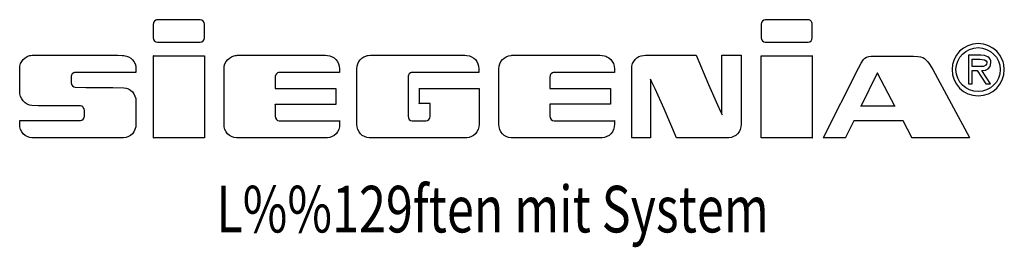
# Model space of a CAD drawing. Extents: x -369 to 370, y -141 to 144.
# Drawn here: x 276 to 361, y -141 to -121 of the extents above; entities that cross this region are included whole.
import ezdxf
from ezdxf.enums import TextEntityAlignment as Align

# ---------------------------------------------------------------- set-up
doc = ezdxf.new("R2010")
doc.units = 0
doc.linetypes.add('AUSGEZOGEN', pattern=[0])
doc.layers.add('C', color=7, linetype='AUSGEZOGEN')
doc.layers.add('TEXT', color=7, linetype='AUSGEZOGEN')

# ---------------------------------------------------------------- blocks, each defined once
blk = doc.blocks.new('B-6')
at = {"layer": 'C', "color": 2, "linetype": 'AUSGEZOGEN'}
for p, q in [((287.62664, -121.762852), (287.617072, -121.845476)), ((287.617072, -121.845476), (287.617072, -123.002318)), ((287.646148, -121.689979), (287.62664, -121.762852)), ((287.723994, -121.568519), (287.646148, -121.689979)), ((287.840679, -121.481102), (287.723994, -121.568519)), ((287.908583, -121.456804), (287.840679, -121.481102)), ((287.97668, -121.451834), (287.908583, -121.456804)), ((291.665627, -121.451834), (287.97668, -121.451834)), ((291.801818, -121.481102), (291.665627, -121.451834)), ((291.91849, -121.568519), (291.801818, -121.481102)), ((291.991364, -121.689979), (291.91849, -121.568519)), ((292.020442, -121.845476), (291.991364, -121.689979)), ((292.020442, -123.002318), (292.020442, -121.845476)), ((339.923633, -121.689979), (339.894568, -121.845476)), ((339.894568, -121.845476), (339.894568, -123.002318)), ((340.001489, -121.568519), (339.923633, -121.689979)), ((340.113192, -121.481102), (340.001489, -121.568519)), ((340.249383, -121.451834), (340.113192, -121.481102)), ((343.93833, -121.451834), (340.249383, -121.451834)), ((344.011203, -121.456804), (343.93833, -121.451834)), ((344.074331, -121.481102), (344.011203, -121.456804)), ((344.13764, -121.51515), (344.074331, -121.481102)), ((344.186225, -121.568519), (344.13764, -121.51515)), ((344.229828, -121.622075), (344.186225, -121.568519)), ((344.259099, -121.689979), (344.229828, -121.622075)), ((344.28339, -121.762852), (344.259099, -121.689979)), ((344.288176, -121.845476), (344.28339, -121.762852)), ((344.288176, -122.99754), (344.288176, -121.845476)), ((287.617072, -123.002318), (287.646148, -123.15305)), ((287.646148, -123.15305), (287.723994, -123.27929)), ((287.723994, -123.27929), (287.840679, -123.361914)), ((287.840679, -123.361914), (287.97668, -123.391182)), ((287.97668, -123.391182), (291.665627, -123.391182)), ((291.665627, -123.391182), (291.801818, -123.361914)), ((291.801818, -123.361914), (291.91849, -123.27451)), ((291.91849, -123.27451), (291.991364, -123.15305)), ((291.991364, -123.15305), (292.020442, -123.002318)), ((339.894568, -123.002318), (339.923633, -123.15305)), ((339.923633, -123.15305), (340.001489, -123.27451)), ((340.001489, -123.27451), (340.113192, -123.361914)), ((340.113192, -123.361914), (340.249383, -123.391182)), ((340.249383, -123.391182), (343.933361, -123.391182)), ((343.933361, -123.391182), (344.074331, -123.361914)), ((344.074331, -123.361914), (344.186225, -123.27451)), ((344.186225, -123.27451), (344.229828, -123.216164)), ((344.229828, -123.216164), (344.259099, -123.148069)), ((344.259099, -123.148069), (344.288176, -122.99754)), ((358.088443, -123.551396), (357.659793, -123.682574)), ((358.543598, -123.507674), (358.088443, -123.551396)), ((359.007364, -123.551396), (358.543598, -123.507674)), ((359.225988, -123.604081), (359.007364, -123.551396)), ((359.436013, -123.682574), (359.225988, -123.604081)), ((356.951226, -124.163911), (356.679918, -124.487546)), ((357.283822, -123.883995), (356.951226, -124.163911)), ((356.968784, -124.680007), (357.204974, -124.40009)), ((357.204974, -124.40009), (357.493841, -124.172517)), ((357.659793, -123.682574), (357.283822, -123.883995)), ((357.493841, -124.172517), (357.817488, -123.997605)), ((357.817488, -123.997605), (358.167291, -123.883995)), ((358.167291, -123.883995), (358.543598, -123.848881)), ((358.543598, -123.848881), (358.928529, -123.883995)), ((358.928529, -123.883995), (359.278331, -123.997605)), ((359.278331, -123.997605), (359.601965, -124.172517)), ((359.820932, -123.883995), (359.436013, -123.682574)), ((359.601965, -124.172517), (359.882221, -124.40009)), ((360.144579, -124.163911), (359.820932, -123.883995)), ((359.882221, -124.40009), (360.118403, -124.680007)), ((360.424494, -124.487546), (360.144579, -124.163911)), ((276.151408, -125.437262), (276.214724, -125.223418)), ((276.214724, -125.223418), (276.31667, -125.029082)), ((276.31667, -125.029082), (276.443112, -124.859034)), ((276.443112, -124.859034), (276.603587, -124.718066)), ((276.603587, -124.718066), (276.783386, -124.611144)), ((276.783386, -124.611144), (276.982696, -124.538266)), ((276.982696, -124.538266), (277.084647, -124.513978)), ((277.084647, -124.513978), (277.191568, -124.509007)), ((277.191568, -124.509007), (277.288743, -124.499249)), ((277.288743, -124.499249), (284.584195, -124.499249)), ((284.584195, -124.499249), (284.939012, -124.513978)), ((284.939012, -124.513978), (285.079984, -124.533297)), ((285.079984, -124.533297), (285.303592, -124.572122)), ((285.303592, -124.572122), (285.502705, -124.645191)), ((285.502705, -124.645191), (285.682499, -124.747144)), ((285.682499, -124.747144), (285.833232, -124.883335)), ((285.833232, -124.883335), (285.959665, -125.04362)), ((285.959665, -125.04362), (286.052059, -125.233178)), ((286.052059, -125.233178), (286.110398, -125.442234)), ((287.617072, -124.543048), (287.636391, -124.543048)), ((287.62664, -124.547835), (287.617072, -124.543048)), ((287.62664, -131.580855), (287.62664, -124.547835)), ((287.636391, -124.543048), (292.005905, -124.543048)), ((292.005905, -124.543048), (292.020442, -124.543048)), ((292.020442, -124.543048), (292.010685, -124.547835)), ((292.010685, -124.547835), (292.010685, -131.580855)), ((293.721662, -125.442234), (293.784772, -125.233178)), ((293.784772, -125.233178), (293.881946, -125.04362)), ((293.881946, -125.04362), (294.008382, -124.883335)), ((294.008382, -124.883335), (294.163889, -124.747144)), ((294.163889, -124.747144), (294.343684, -124.640218)), ((294.343684, -124.640218), (294.547773, -124.562554)), ((294.547773, -124.562554), (294.654695, -124.533297)), ((294.654695, -124.533297), (294.761627, -124.518757)), ((294.761627, -124.518757), (294.834691, -124.509007)), ((294.834691, -124.509007), (302.397182, -124.509007)), ((302.397182, -124.509007), (302.586728, -124.523534)), ((302.586728, -124.523534), (302.800765, -124.557583)), ((302.800765, -124.557583), (302.999889, -124.630458)), ((302.999889, -124.630458), (303.179687, -124.737394)), ((303.179687, -124.737394), (303.330416, -124.873573)), ((303.330416, -124.873573), (303.456849, -125.038842)), ((303.456849, -125.038842), (303.55401, -125.228389)), ((303.55401, -125.228389), (303.617136, -125.442234)), ((305.153086, -125.442234), (305.201668, -125.233178)), ((305.201668, -125.233178), (305.289086, -125.04362)), ((305.289086, -125.04362), (305.400976, -124.883335)), ((305.400976, -124.883335), (305.54195, -124.747144)), ((305.54195, -124.747144), (305.711998, -124.640218)), ((305.711998, -124.640218), (305.901543, -124.567345)), ((305.901543, -124.567345), (306.003687, -124.538266)), ((306.003687, -124.538266), (306.110608, -124.523534)), ((306.110608, -124.523534), (306.304945, -124.509007)), ((306.304945, -124.509007), (314.397457, -124.509007)), ((314.397457, -124.509007), (314.591793, -124.523534)), ((314.591793, -124.523534), (314.800858, -124.562554)), ((314.800858, -124.562554), (314.995197, -124.635441)), ((314.995197, -124.635441), (315.170216, -124.742362)), ((315.170216, -124.742362), (315.315965, -124.878362)), ((315.315965, -124.878362), (315.437617, -125.038842)), ((315.437617, -125.038842), (315.525031, -125.228389)), ((315.525031, -125.228389), (315.583363, -125.442234)), ((317.352488, -125.437262), (317.415601, -125.228389)), ((317.415601, -125.228389), (317.512963, -125.038842)), ((317.512963, -125.038842), (317.639208, -124.878362)), ((317.639208, -124.878362), (317.794715, -124.742362)), ((317.794715, -124.742362), (317.974705, -124.635441)), ((317.974705, -124.635441), (318.178792, -124.557583)), ((318.178792, -124.557583), (318.392638, -124.518757)), ((318.392638, -124.518757), (318.46552, -124.499249)), ((318.46552, -124.499249), (326.023024, -124.499249)), ((326.023024, -124.499249), (326.217552, -124.523534)), ((326.217552, -124.523534), (326.4314, -124.557583)), ((326.4314, -124.557583), (326.533543, -124.586852)), ((326.533543, -124.586852), (326.625732, -124.630458)), ((326.625732, -124.630458), (326.805531, -124.737394)), ((326.805531, -124.737394), (326.961233, -124.873573)), ((326.961233, -124.873573), (327.087473, -125.033864)), ((327.087473, -125.033864), (327.184644, -125.223418)), ((327.184644, -125.223418), (327.247953, -125.432484)), ((328.783719, -125.437262), (328.842051, -125.223418)), ((328.842051, -125.223418), (328.93444, -125.029082)), ((328.93444, -125.029082), (329.051112, -124.863823)), ((329.051112, -124.863823), (329.20184, -124.722852)), ((329.20184, -124.722852), (329.371888, -124.61593)), ((329.371888, -124.61593), (329.566225, -124.547835)), ((329.566225, -124.547835), (329.775294, -124.518757)), ((329.775294, -124.518757), (329.945328, -124.509007)), ((329.945328, -124.509007), (334.295335, -124.509007)), ((334.295335, -124.509007), (335.359784, -127.007258)), ((336.521405, -124.509007), (336.521405, -124.499249)), ((336.521405, -124.499249), (336.531163, -124.509007)), ((336.521405, -129.466488), (336.521405, -124.509007)), ((336.531163, -124.509007), (338.164285, -124.509007)), ((338.164285, -124.509007), (338.173841, -124.499249)), ((338.173841, -124.499249), (338.173841, -124.509007)), ((338.173841, -124.509007), (338.173841, -130.414263)), ((339.894568, -124.543048), (339.909096, -124.543048)), ((339.894568, -124.547835), (339.894568, -124.543048)), ((339.894568, -131.580855), (339.894568, -124.547835)), ((339.909096, -124.543048), (344.278417, -124.543048)), ((344.278417, -124.543048), (344.288176, -124.533297)), ((344.288176, -124.533297), (344.288176, -124.547835)), ((344.288176, -124.547835), (344.288176, -131.580855)), ((348.259069, -125.597745), (348.487643, -125.174833)), ((348.487643, -125.174833), (348.696516, -124.873573)), ((348.696516, -124.873573), (348.817982, -124.761678)), ((348.817982, -124.761678), (348.963921, -124.674266)), ((348.963921, -124.674266), (349.138749, -124.611144)), ((349.138749, -124.611144), (349.352592, -124.572122)), ((349.352592, -124.572122), (349.498535, -124.572122)), ((349.498535, -124.572122), (352.997934, -124.572122)), ((352.997934, -124.572122), (353.357527, -124.59641)), ((353.357527, -124.59641), (353.590883, -124.630458)), ((353.590883, -124.630458), (353.785232, -124.693774)), ((353.785232, -124.693774), (353.945709, -124.790938)), ((353.945709, -124.790938), (354.09146, -124.917384)), ((354.09146, -124.917384), (354.227642, -125.072882)), ((354.227642, -125.072882), (354.358865, -125.257466)), ((354.358865, -125.257466), (354.660119, -125.714426)), ((356.347683, -125.283911), (356.303953, -125.738724)), ((356.478851, -124.872462), (356.347683, -125.283911)), ((356.679918, -124.487546), (356.478851, -124.872462)), ((356.679918, -125.353799), (356.793879, -125.003642)), ((356.793879, -125.003642), (356.968784, -124.680007)), ((358.779779, -124.505102), (357.712472, -124.505102)), ((357.712472, -124.505102), (357.712472, -126.945806)), ((358.044718, -125.476366), (358.044718, -124.846298)), ((358.044718, -124.846298), (358.700945, -124.846298)), ((358.700945, -124.846298), (358.902352, -124.854907)), ((359.094807, -124.531271), (358.779779, -124.505102)), ((358.902352, -124.854907), (359.094807, -124.898638)), ((359.243555, -124.57499), (359.094807, -124.531271)), ((359.094807, -124.898638), (359.243555, -124.986439)), ((359.269719, -125.26634), (359.208429, -125.362405)), ((359.374723, -124.636283), (359.243555, -124.57499)), ((359.243555, -124.986439), (359.287277, -125.056327)), ((359.295889, -125.14377), (359.269719, -125.26634)), ((359.287277, -125.056327), (359.295889, -125.14377)), ((359.488344, -124.715121), (359.374723, -124.636283)), ((359.575802, -124.828743), (359.488344, -124.715121)), ((359.628475, -124.977479), (359.575802, -124.828743)), ((359.59336, -125.458802), (359.64569, -125.152379)), ((359.64569, -125.152379), (359.628475, -124.977479)), ((360.118403, -124.680007), (360.301924, -125.003642)), ((360.301924, -125.003642), (360.415889, -125.353799)), ((360.625559, -124.872462), (360.424494, -124.487546)), ((360.704407, -125.073883), (360.625559, -124.872462)), ((360.75708, -125.283911), (360.704407, -125.073883)), ((360.800804, -125.738724), (360.75708, -125.283911)), ((276.132094, -125.675598), (276.151408, -125.437262)), ((276.132094, -127.566159), (276.132094, -125.675598)), ((280.613309, -126.151879), (280.584039, -126.21977)), ((280.657115, -126.098318), (280.613309, -126.151879)), ((280.773594, -126.010906), (280.657115, -126.098318)), ((280.84169, -125.986609), (280.773594, -126.010906)), ((280.914564, -125.98164), (280.84169, -125.986609)), ((286.119952, -125.98164), (280.914564, -125.98164)), ((286.110398, -125.442234), (286.129713, -125.675598)), ((286.129713, -125.98164), (286.119952, -125.98164)), ((286.129713, -125.675598), (286.129713, -125.972081)), ((286.129713, -125.972081), (286.129713, -125.98164)), ((293.702142, -125.675598), (293.721662, -125.442234)), ((293.702142, -130.424027), (293.702142, -125.675598)), ((298.202877, -126.09353), (298.125018, -126.214991)), ((298.314577, -126.010906), (298.202877, -126.09353)), ((298.382672, -125.986609), (298.314577, -126.010906)), ((298.450769, -125.98164), (298.382672, -125.986609)), ((303.626883, -125.98164), (298.450769, -125.98164)), ((303.617136, -125.442234), (303.636648, -125.675598)), ((303.646398, -125.98164), (303.626883, -125.98164)), ((303.636648, -125.675598), (303.636648, -125.972081)), ((303.636648, -125.972081), (303.646398, -125.98164)), ((305.133571, -125.675598), (305.153086, -125.442234)), ((305.133571, -130.424027), (305.133571, -125.675598)), ((309.585712, -126.146894), (309.556455, -126.214991)), ((309.62952, -126.09353), (309.585712, -126.146894)), ((309.741224, -126.010906), (309.62952, -126.09353)), ((309.809319, -125.986609), (309.741224, -126.010906)), ((309.882193, -125.98164), (309.809319, -125.986609)), ((315.583363, -125.98164), (309.882193, -125.98164)), ((315.583363, -125.442234), (315.602692, -125.675598)), ((315.602692, -125.991396), (315.583363, -125.98164)), ((315.602692, -125.675598), (315.602692, -125.967098)), ((315.602692, -125.967098), (315.602692, -125.991396)), ((317.332977, -125.665842), (317.352488, -125.437262)), ((317.332977, -130.414263), (317.332977, -125.665842)), ((321.785105, -126.146894), (321.756036, -126.214991)), ((321.828912, -126.088562), (321.785105, -126.146894)), ((321.940612, -126.001146), (321.828912, -126.088562)), ((322.008707, -125.976858), (321.940612, -126.001146)), ((322.081584, -125.972081), (322.008707, -125.976858)), ((327.257712, -125.972081), (322.081584, -125.972081)), ((327.247953, -125.432484), (327.267267, -125.665842)), ((327.277031, -125.98164), (327.257712, -125.972081)), ((327.267267, -125.665842), (327.267267, -125.967098)), ((327.267267, -125.967098), (327.277031, -125.98164)), ((328.764392, -125.675598), (328.783719, -125.437262)), ((328.764392, -131.561348), (328.764392, -125.675598)), ((345.240922, -131.571105), (348.259069, -125.597745)), ((349.853352, -126.10329), (348.49242, -128.834702)), ((349.896963, -126.015687), (349.853352, -126.10329)), ((349.935984, -126.10329), (349.896963, -126.015687)), ((351.398864, -128.86875), (349.935984, -126.10329)), ((354.660119, -125.714426), (357.814458, -131.561348)), ((356.303953, -125.738724), (356.347683, -126.184923)), ((356.636196, -125.738724), (356.679918, -125.353799)), ((356.679918, -126.123642), (356.636196, -125.738724)), ((356.793879, -126.482395), (356.679918, -126.123642)), ((358.47371, -125.476366), (358.044718, -125.476366)), ((358.044718, -126.945806), (358.044718, -125.826161)), ((358.044718, -125.826161), (358.47371, -125.826161)), ((358.736058, -125.476366), (358.47371, -125.476366)), ((358.47371, -125.826161), (359.199825, -126.945806)), ((358.998416, -125.458802), (358.736058, -125.476366)), ((358.875844, -125.826161), (359.182266, -125.782436)), ((359.619523, -126.945806), (358.875844, -125.826161)), ((359.208429, -125.362405), (358.998416, -125.458802)), ((359.182266, -125.782436), (359.427066, -125.659877)), ((359.427066, -125.659877), (359.59336, -125.458802)), ((360.415889, -126.123642), (360.301924, -126.482395)), ((360.415889, -125.353799), (360.45066, -125.738724)), ((360.45066, -125.738724), (360.415889, -126.123642)), ((360.75708, -126.184923), (360.800804, -125.738724)), ((280.56472, -126.292849), (280.55497, -126.370503)), ((280.55497, -126.370503), (280.55497, -126.861498)), ((280.55497, -126.861498), (280.584039, -127.012039)), ((280.584039, -126.21977), (280.56472, -126.292849)), ((298.105512, -126.287866), (298.095952, -126.370503)), ((298.095952, -126.370503), (298.095952, -127.357105)), ((298.125018, -126.214991), (298.105512, -126.287866)), ((309.537137, -126.287866), (309.527376, -126.370503)), ((309.527376, -126.370503), (309.527376, -129.733903)), ((309.556455, -126.214991), (309.537137, -126.287866)), ((321.736528, -126.287866), (321.726769, -126.370503)), ((321.726769, -126.370503), (321.726769, -127.347535)), ((321.756036, -126.214991), (321.736528, -126.287866)), ((330.504432, -126.80795), (330.36346, -126.555271)), ((330.36346, -126.555271), (330.378001, -126.603854)), ((330.378001, -126.603854), (330.387752, -126.68649)), ((330.387752, -126.68649), (330.387752, -131.580855)), ((330.781402, -127.396122), (330.504432, -126.80795)), ((356.347683, -126.184923), (356.478851, -126.613563)), ((356.478851, -126.613563), (356.679918, -126.998478)), ((356.679918, -126.998478), (356.951226, -127.330738)), ((356.968784, -126.806023), (356.793879, -126.482395)), ((357.204974, -127.085938), (356.968784, -126.806023)), ((357.712472, -126.945806), (358.044718, -126.945806)), ((359.199825, -126.945806), (359.619523, -126.945806)), ((360.118403, -126.806023), (359.882221, -127.085938)), ((360.301924, -126.482395), (360.118403, -126.806023)), ((360.144579, -127.330738), (360.424494, -126.998478)), ((360.424494, -126.998478), (360.625559, -126.613563)), ((360.625559, -126.613563), (360.75708, -126.184923)), ((276.151408, -127.804302), (276.132094, -127.566159)), ((276.214724, -128.032689), (276.151408, -127.804302)), ((280.584039, -127.012039), (280.661891, -127.138468)), ((280.661891, -127.138468), (280.778563, -127.221106)), ((280.778563, -127.221106), (280.914564, -127.250183)), ((280.914564, -127.250183), (281.833265, -127.259931)), ((281.833265, -127.259931), (283.130884, -127.259931)), ((283.130884, -127.259931), (284.14675, -127.274468)), ((284.14675, -127.274468), (285.079984, -127.293978)), ((285.079984, -127.293978), (285.293827, -127.318267)), ((285.293827, -127.318267), (285.488168, -127.386362)), ((285.488168, -127.386362), (285.667971, -127.493284)), ((285.667971, -127.493284), (285.823485, -127.634255)), ((285.823485, -127.634255), (285.949915, -127.809274)), ((285.949915, -127.809274), (286.04708, -128.00361)), ((298.095952, -127.357105), (298.095952, -127.366855)), ((298.095952, -127.366855), (298.105512, -127.366855)), ((298.105512, -127.366855), (303.296369, -127.371826)), ((303.296369, -127.371826), (303.306116, -127.366855)), ((303.306116, -127.366855), (303.306116, -127.38139)), ((303.306116, -127.38139), (303.306116, -128.708273)), ((310.513981, -127.42041), (310.494659, -127.357105)), ((310.494659, -127.357105), (310.567536, -127.366855)), ((310.513981, -128.601352), (310.513981, -127.42041)), ((310.567536, -127.366855), (315.578394, -127.366855)), ((315.578394, -127.366855), (315.65146, -127.347535)), ((315.65146, -127.347535), (315.631952, -127.415439)), ((315.631952, -127.415439), (315.631952, -130.132321)), ((321.726769, -127.347535), (321.717008, -127.366855)), ((321.717008, -127.366855), (321.731547, -127.357105)), ((321.731547, -127.357105), (326.917425, -127.366855)), ((326.917425, -127.366855), (326.936945, -127.357105)), ((326.936945, -127.357105), (326.936945, -127.371826)), ((326.936945, -127.371826), (326.936945, -128.698715)), ((331.544401, -129.116654), (330.781402, -127.396122)), ((335.359784, -127.007258), (336.12776, -128.752078)), ((356.951226, -127.330738), (357.283822, -127.602042)), ((357.493841, -127.30457), (357.204974, -127.085938)), ((357.283822, -127.602042), (357.659793, -127.803463)), ((357.817488, -127.479473), (357.493841, -127.30457)), ((357.659793, -127.803463), (358.088443, -127.934628)), ((358.167291, -127.593434), (357.817488, -127.479473)), ((358.543598, -127.62821), (358.167291, -127.593434)), ((358.928529, -127.593434), (358.543598, -127.62821)), ((359.278331, -127.479473), (358.928529, -127.593434)), ((359.007364, -127.934628), (359.436013, -127.803463)), ((359.601965, -127.30457), (359.278331, -127.479473)), ((359.436013, -127.803463), (359.820932, -127.602042)), ((359.882221, -127.085938), (359.601965, -127.30457)), ((359.820932, -127.602042), (360.144579, -127.330738)), ((276.311888, -128.241754), (276.214724, -128.032689)), ((276.438321, -128.431311), (276.311888, -128.241754)), ((276.593831, -128.591794), (276.438321, -128.431311)), ((276.773629, -128.713242), (276.593831, -128.591794)), ((286.04708, -128.00361), (286.110398, -128.222244)), ((286.110398, -128.222244), (286.129713, -128.455602)), ((286.129713, -128.455602), (286.129713, -130.424027)), ((310.494659, -128.669447), (310.513981, -128.601352)), ((310.562563, -128.645156), (310.494659, -128.669447)), ((311.379121, -128.645156), (310.562563, -128.645156)), ((311.437457, -128.635399), (311.379121, -128.645156)), ((311.417947, -128.693745), (311.437457, -128.635399)), ((311.417947, -129.743649), (311.417947, -128.693745)), ((358.088443, -127.934628), (358.543598, -127.978362)), ((358.543598, -127.978362), (359.007364, -127.934628)), ((276.972931, -128.790906), (276.773629, -128.713242)), ((277.181809, -128.820174), (276.972931, -128.790906)), ((277.706865, -128.834702), (277.181809, -128.820174)), ((278.178173, -128.844465), (277.706865, -128.834702)), ((278.712976, -128.854222), (278.178173, -128.844465)), ((279.344766, -128.859002), (278.712976, -128.854222)), ((280.506384, -128.859002), (279.344766, -128.859002)), ((281.347239, -128.859002), (280.506384, -128.859002)), ((281.488209, -128.88827), (281.347239, -128.859002)), ((281.551322, -128.922116), (281.488209, -128.88827)), ((281.599911, -128.975671), (281.551322, -128.922116)), ((281.677758, -129.102113), (281.599911, -128.975671)), ((281.706832, -129.257614), (281.677758, -129.102113)), ((281.706832, -129.728922), (281.706832, -129.257614)), ((298.105512, -128.718031), (298.095952, -128.708273)), ((298.095952, -128.708273), (298.095952, -128.723002)), ((298.095952, -128.723002), (298.095952, -129.743649)), ((303.296369, -128.718031), (298.105512, -128.718031)), ((303.306116, -128.718031), (303.296369, -128.718031)), ((303.306116, -128.708273), (303.306116, -128.718031)), ((321.731547, -128.708273), (321.717008, -128.698715)), ((321.717008, -128.698715), (321.726769, -128.718031)), ((321.726769, -128.718031), (321.726769, -129.733903)), ((326.927184, -128.708273), (321.731547, -128.708273)), ((326.936945, -128.708273), (326.927184, -128.708273)), ((326.936945, -128.698715), (326.936945, -128.708273)), ((332.604072, -131.580855), (331.544401, -129.116654)), ((336.12776, -128.752078), (336.404733, -129.345028)), ((336.404733, -129.345028), (336.545703, -129.607457)), ((336.545703, -129.607457), (336.521405, -129.466488)), ((348.49242, -128.834702), (348.472912, -128.86875)), ((348.472912, -128.86875), (348.536232, -128.859002)), ((348.536232, -128.859002), (351.379355, -128.859002)), ((351.379355, -128.859002), (351.398864, -128.86875)), ((276.132094, -130.424027), (276.132094, -130.113006)), ((276.132094, -130.113006), (276.136872, -130.113006)), ((276.136872, -130.113006), (281.347239, -130.113006)), ((281.347239, -130.113006), (281.488209, -130.083738)), ((281.488209, -130.083738), (281.599911, -130.001115)), ((281.599911, -130.001115), (281.677758, -129.87965)), ((281.677758, -129.87965), (281.706832, -129.728922)), ((298.095952, -129.743649), (298.125018, -129.8894)), ((298.125018, -129.8894), (298.202877, -130.015834)), ((298.202877, -130.015834), (298.314577, -130.103246)), ((298.314577, -130.103246), (298.450769, -130.132321)), ((298.450769, -130.132321), (303.588059, -130.132321)), ((303.588059, -130.132321), (303.660931, -130.122766)), ((303.660931, -130.122766), (303.646398, -130.181102)), ((303.646398, -130.181102), (303.646398, -130.424027)), ((309.527376, -129.733903), (309.556455, -129.8894)), ((309.556455, -129.8894), (309.634302, -130.015834)), ((309.634302, -130.015834), (309.746001, -130.103246)), ((309.746001, -130.103246), (309.882193, -130.132321)), ((309.882193, -130.132321), (311.053572, -130.132321)), ((311.053572, -130.132321), (311.199323, -130.103246)), ((311.199323, -130.103246), (311.311025, -130.020622)), ((311.311025, -130.020622), (311.388881, -129.89419)), ((311.388881, -129.89419), (311.417947, -129.743649)), ((315.631952, -130.132321), (315.631952, -130.424027)), ((321.726769, -129.733903), (321.756036, -129.884622)), ((321.756036, -129.884622), (321.833691, -130.010862)), ((321.833691, -130.010862), (321.945392, -130.093495)), ((321.945392, -130.093495), (322.081584, -130.122766)), ((322.081584, -130.122766), (327.218692, -130.122766)), ((327.218692, -130.122766), (327.282001, -130.113006)), ((327.282001, -130.113006), (327.277031, -130.171342)), ((327.277031, -130.171342), (327.277031, -130.424027)), ((347.855665, -130.147055), (347.141251, -131.571105)), ((352.093968, -130.147055), (347.855665, -130.147055)), ((352.861933, -131.561348), (352.093968, -130.147055)), ((276.151408, -130.657378), (276.132094, -130.424027)), ((276.214724, -130.876001), (276.151408, -130.657378)), ((276.311888, -131.075311), (276.214724, -130.876001)), ((276.438321, -131.245358), (276.311888, -131.075311)), ((285.949915, -131.075311), (285.823485, -131.245358)), ((286.04708, -130.876001), (285.949915, -131.075311)), ((286.110398, -130.657378), (286.04708, -130.876001)), ((286.129713, -130.424027), (286.110398, -130.657378)), ((293.721662, -130.657378), (293.702142, -130.424027)), ((293.784772, -130.876001), (293.721662, -130.657378)), ((293.881946, -131.075311), (293.784772, -130.876001)), ((294.01316, -131.245358), (293.881946, -131.075311)), ((303.4666, -131.075311), (303.335386, -131.245358)), ((303.563773, -130.876001), (303.4666, -131.075311)), ((303.626883, -130.657378), (303.563773, -130.876001)), ((303.646398, -130.424027), (303.626883, -130.657378)), ((305.153086, -130.652407), (305.133571, -130.424027)), ((305.216209, -130.871223), (305.153086, -130.652407)), ((305.31337, -131.070532), (305.216209, -130.871223)), ((305.439806, -131.245358), (305.31337, -131.070532)), ((315.452158, -131.075311), (315.320945, -131.245358)), ((315.549328, -130.876001), (315.452158, -131.075311)), ((315.612443, -130.657378), (315.549328, -130.876001)), ((315.631952, -130.424027), (315.612443, -130.657378)), ((317.352488, -130.64762), (317.332977, -130.414263)), ((317.415601, -130.866255), (317.352488, -130.64762)), ((317.512963, -131.065563), (317.415601, -130.866255)), ((317.639208, -131.240581), (317.512963, -131.065563)), ((327.097232, -131.070532), (326.966014, -131.240581)), ((327.194395, -130.871223), (327.097232, -131.070532)), ((327.257712, -130.652407), (327.194395, -130.871223)), ((327.277031, -130.424027), (327.257712, -130.652407)), ((337.994045, -131.065563), (337.862824, -131.240581)), ((338.091396, -130.871223), (337.994045, -131.065563)), ((338.154523, -130.64762), (338.091396, -130.871223)), ((338.173841, -130.414263), (338.154523, -130.64762)), ((276.593831, -131.38633), (276.438321, -131.245358)), ((276.773629, -131.493252), (276.593831, -131.38633)), ((276.972931, -131.561348), (276.773629, -131.493252)), ((277.181809, -131.585647), (276.972931, -131.561348)), ((285.070234, -131.585647), (277.181809, -131.585647)), ((285.288858, -131.561348), (285.070234, -131.585647)), ((285.488168, -131.493252), (285.288858, -131.561348)), ((285.667971, -131.38633), (285.488168, -131.493252)), ((285.823485, -131.245358), (285.667971, -131.38633)), ((287.617072, -131.585647), (287.62664, -131.580855)), ((287.636391, -131.585647), (287.617072, -131.585647)), ((292.010685, -131.585647), (287.636391, -131.585647)), ((292.010685, -131.580855), (292.020442, -131.585647)), ((292.020442, -131.585647), (292.010685, -131.585647)), ((294.168667, -131.38633), (294.01316, -131.245358)), ((294.348656, -131.493252), (294.168667, -131.38633)), ((294.547773, -131.561348), (294.348656, -131.493252)), ((294.761627, -131.585647), (294.547773, -131.561348)), ((302.586728, -131.585647), (294.761627, -131.585647)), ((302.800765, -131.561348), (302.586728, -131.585647)), ((302.999889, -131.493252), (302.800765, -131.561348)), ((303.179687, -131.38633), (302.999889, -131.493252)), ((303.335386, -131.245358), (303.179687, -131.38633)), ((305.595313, -131.38633), (305.439806, -131.245358)), ((305.775108, -131.493252), (305.595313, -131.38633)), ((305.974416, -131.561348), (305.775108, -131.493252)), ((306.183485, -131.585647), (305.974416, -131.561348)), ((314.572478, -131.585647), (306.183485, -131.585647)), ((314.786321, -131.561348), (314.572478, -131.585647)), ((314.985447, -131.493252), (314.786321, -131.561348)), ((315.165438, -131.38633), (314.985447, -131.493252)), ((315.320945, -131.245358), (315.165438, -131.38633)), ((317.794715, -131.38155), (317.639208, -131.240581)), ((317.974705, -131.488475), (317.794715, -131.38155)), ((318.173822, -131.55657), (317.974705, -131.488475)), ((318.382888, -131.580855), (318.173822, -131.55657)), ((326.217552, -131.580855), (318.382888, -131.580855)), ((326.4314, -131.55657), (326.217552, -131.580855)), ((326.630705, -131.488475), (326.4314, -131.55657)), ((326.8105, -131.38155), (326.630705, -131.488475)), ((326.966014, -131.240581), (326.8105, -131.38155)), ((328.754641, -131.595397), (328.764392, -131.561348)), ((328.788689, -131.585647), (328.754641, -131.595397)), ((330.382781, -131.585647), (328.788689, -131.585647)), ((330.387752, -131.585647), (330.382781, -131.585647)), ((330.387752, -131.580855), (330.387752, -131.585647)), ((332.604072, -131.585647), (332.604072, -131.580855)), ((337.114365, -131.585647), (332.604072, -131.585647)), ((337.328208, -131.561348), (337.114365, -131.585647)), ((337.527515, -131.493252), (337.328208, -131.561348)), ((337.707325, -131.38633), (337.527515, -131.493252)), ((337.862824, -131.240581), (337.707325, -131.38633)), ((339.894568, -131.585647), (339.894568, -131.580855)), ((339.904125, -131.585647), (339.894568, -131.585647)), ((344.278417, -131.585647), (339.904125, -131.585647)), ((344.297923, -131.585647), (344.278417, -131.585647)), ((344.288176, -131.580855), (344.297923, -131.585647)), ((345.221416, -131.605154), (345.240922, -131.571105)), ((345.265213, -131.585647), (345.221416, -131.605154)), ((347.097448, -131.585647), (345.265213, -131.585647)), ((347.136465, -131.605154), (347.097448, -131.585647)), ((347.141251, -131.571105), (347.136465, -131.605154)), ((352.861933, -131.605154), (352.861933, -131.561348)), ((352.905553, -131.585647), (352.861933, -131.605154)), ((357.790168, -131.585647), (352.905553, -131.585647)), ((357.814458, -131.561348), (357.790168, -131.585647))]:
    blk.add_line(p, q, dxfattribs=at)
at = {"layer": 'TEXT', "color": 2, "width": 0.750158}
blk.add_text('L%%129ften mit System', height=4, dxfattribs=at).set_placement((293.042728, -139.715921), (340.542728, -139.715921), align=Align.FIT)

msp = doc.modelspace()

# ---------------------------------------------------------------- block references
at = {"layer": 'C'}
msp.add_blockref('B-6', (0, 0), dxfattribs=at)

doc.saveas('drawing.dxf')
